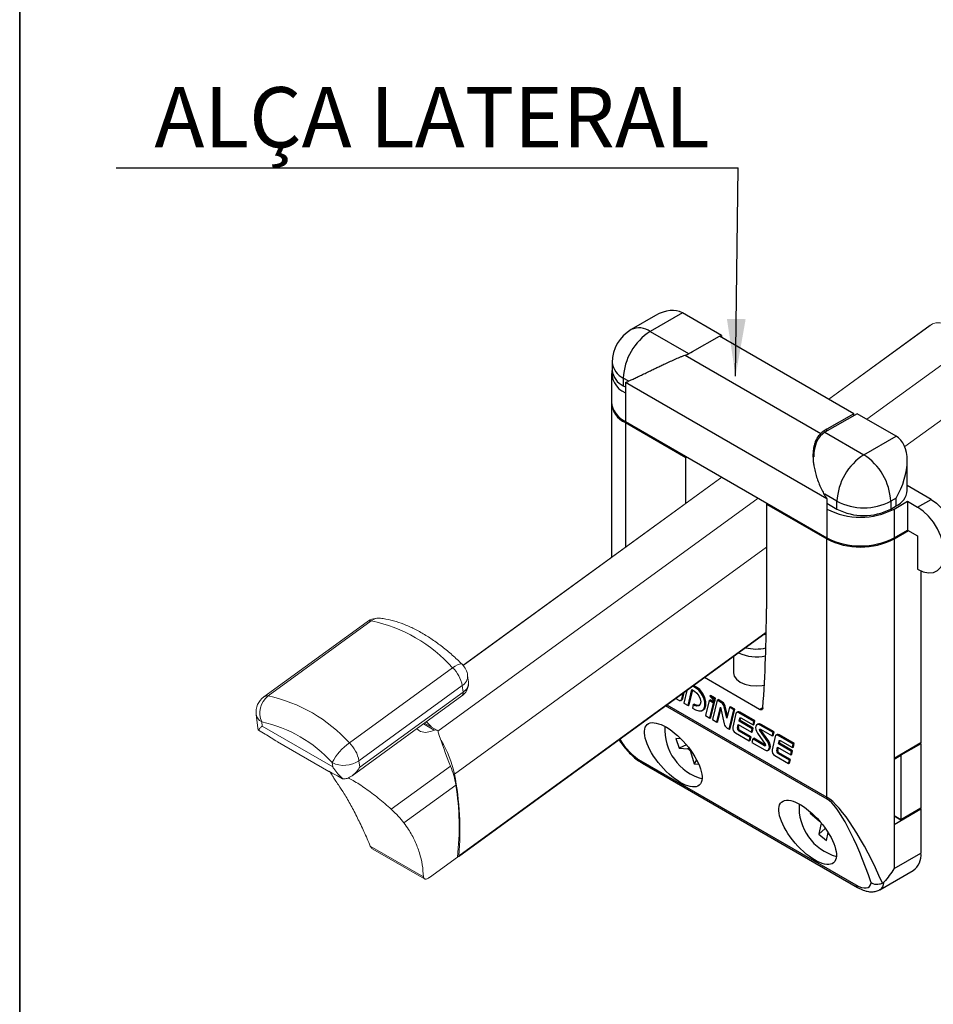
# Paper-space layout 'PAG.(2)' of a CAD drawing. Units: millimetres. Extents: x 10 to 4991, y -15 to 287.
# Drawn here: x 10 to 42, y 216 to 251 of the extents above; entities that cross this region are included whole.
import ezdxf

# ---------------------------------------------------------------- set-up
doc = ezdxf.new("R2010")
doc.units = ezdxf.units.MM
doc.layers.add('DESENHO', color=179, linetype='Continuous', lineweight=25)
doc.layers.add('LAYOUT_', color=7, linetype='Continuous', lineweight=35)
doc.styles.add('SLDTEXTSTYLE0', font='TXT', dxfattribs={"width": 0.605})
doc.dimstyles.new('SLDDIMSTYLE2', dxfattribs={"dimtxt": 0.18, "dimasz": 2, "dimexe": 0, "dimexo": 0.0625, "dimgap": 0, "dimtad": 0, "dimtih": 1, "dimtoh": 1, "dimdec": 0, "dimrnd": 1e-09, "dimzin": 0, "dimdsep": 46, "dimtxsty": 'Standard', "dimsah": 1, "dimcen": 0.09, "dimadec": 0, "dimazin": 0, "dimtfac": 2, "dimtdec": 0, "dimtofl": 0, "dimtmove": 0, "dimatfit": 3, "dimfxl": 1, "dimfrac": 2, "dimtolj": 1, "dimtzin": 0, "dimarcsym": 0})

# ---------------------------------------------------------------- blocks, each defined once
blk = doc.blocks.new('SW_NOTE_0_15')
at = {"layer": 'DESENHO', "color": 0}
blk.add_line((-21.821, 0), (0, 0), dxfattribs=at)
at = {"layer": 'DESENHO', "color": 0, "insert": (-10.744, 2.833), "char_height": 2.11667, "attachment_point": 2, "style": 'SLDTEXTSTYLE0'}
blk.add_mtext('ALÇA LATERAL', dxfattribs=at)

psp = doc.layouts.new('PAG.(2)')

# ---------------------------------------------------------------- linework, layer by layer
at = {"color": 7, "linetype": 'Continuous', "lineweight": 25}
for p, q in [((32.291242, 240.30552), (31.435959, 239.811776)), ((33.233943, 240.398892), (32.102572, 239.745765)), ((34.601016, 239.609697), (33.233943, 240.398892)), ((33.587496, 239.038218), (34.530305, 239.58249)), ((39.24435, 236.86113), (34.530305, 239.58249)), ((34.542096, 239.575683), (34.601016, 239.609697)), ((34.601016, 239.609697), (34.601016, 239.54167)), ((33.327983, 238.915896), (38.08965, 236.167044)), ((30.769239, 238.657044), (30.769239, 238.384864)), ((30.742318, 238.276003), (30.742318, 237.268936)), ((31.159763, 238.112772), (31.159763, 237.840592)), ((31.159763, 237.840592), (31.230474, 237.799771)), ((38.301541, 233.867456), (31.230474, 237.949497)), ((31.230474, 237.949497), (31.230474, 237.595663)), ((31.230474, 237.595663), (31.230474, 236.588596)), ((30.742318, 237.228109), (30.742318, 231.820752)), ((39.362202, 236.861123), (38.230831, 236.207997)), ((39.24435, 236.86113), (38.301541, 236.316858)), ((39.24435, 236.793089), (39.24435, 236.86113)), ((40.729275, 236.071929), (39.362202, 236.861123)), ((31.230474, 236.588596), (38.301541, 232.506555)), ((31.230474, 236.547769), (33.351794, 235.323156)), ((38.230831, 236.207997), (39.597904, 235.418802)), ((39.597904, 235.418802), (40.729275, 236.071929)), ((33.351794, 235.323156), (33.387155, 235.34357)), ((33.351794, 233.719796), (33.351794, 235.323156)), ((41.119799, 234.166755), (41.119799, 235.208778)), ((41.954926, 233.853792), (41.119799, 234.335901)), ((38.655095, 233.785809), (38.230831, 234.030731)), ((36.180221, 233.69034), (36.215582, 233.710754)), ((36.180221, 233.69034), (38.301541, 232.465728)), ((36.180221, 233.69034), (36.180221, 230.015907)), ((38.301541, 233.867456), (38.301541, 233.513622)), ((38.301541, 233.717731), (38.655095, 233.513629)), ((38.655095, 233.513629), (38.655095, 233.785809)), ((40.729275, 233.894663), (40.540713, 233.785809)), ((40.540713, 233.785809), (40.540713, 233.513629)), ((40.540713, 233.513629), (40.729275, 233.622483)), ((40.658564, 233.513622), (41.129969, 233.785758)), ((40.729275, 233.622483), (40.729275, 233.894663)), ((41.129969, 233.785758), (41.483522, 233.581656)), ((41.129969, 233.785758), (41.129969, 232.778691)), ((41.483522, 233.581656), (41.954926, 233.853792)), ((38.301541, 233.513622), (38.301541, 232.506555)), ((40.658564, 233.513622), (40.658564, 232.506555)), ((40.658564, 232.506555), (41.129969, 232.778691)), ((40.658564, 232.465728), (41.16533, 232.758278)), ((41.129969, 232.778691), (41.483522, 232.574589)), ((41.483522, 232.574589), (41.483522, 231.404214)), ((38.301541, 223.400446), (38.301541, 232.465728)), ((40.658564, 232.465728), (40.658564, 224.763026)), ((41.601373, 231.344719), (41.601373, 225.307298)), ((35.026668, 228.340694), (35.026668, 227.770187)), ((35.937291, 226.481713), (34.005019, 227.59719)), ((33.207127, 226.841769), (33.257666, 227.053305)), ((33.242483, 226.86218), (33.29456, 227.080154)), ((33.384389, 227.145527), (33.279796, 226.707745)), ((33.433131, 226.619227), (33.566808, 227.17875)), ((33.468486, 226.639638), (33.593593, 227.163287)), ((33.566808, 227.17875), (33.659789, 227.125073)), ((33.689593, 227.245531), (33.596026, 227.299546)), ((33.724948, 227.265941), (33.627305, 227.322309)), ((33.689593, 227.245531), (33.724948, 227.265941)), ((33.002666, 226.867729), (33.105753, 226.808219)), ((33.179506, 226.800915), (33.214861, 226.821325)), ((33.207127, 226.841769), (33.242483, 226.86218)), ((33.279796, 226.707745), (33.433131, 226.619227)), ((33.615368, 226.651687), (33.650723, 226.672097)), ((33.695145, 226.646453), (33.650723, 226.672097)), ((34.171756, 226.795105), (34.045304, 226.265827)), ((34.171756, 226.795105), (34.207112, 226.815515)), ((34.32509, 226.706587), (34.171756, 226.795105)), ((34.192155, 226.955408), (34.22751, 226.975819)), ((34.36122, 226.857809), (34.192155, 226.955408)), ((34.198638, 226.177309), (34.32509, 226.706587)), ((34.328173, 226.745628), (34.207112, 226.815515)), ((34.396575, 226.878219), (34.22751, 226.975819)), ((34.233994, 226.197719), (34.360446, 226.726997)), ((34.45322, 226.804698), (34.290639, 226.124198)), ((34.32509, 226.706587), (34.360446, 226.726997)), ((34.331399, 226.732992), (34.36122, 226.857809)), ((34.331399, 226.732992), (34.366754, 226.753402)), ((34.360446, 226.726997), (34.34073, 226.738379)), ((34.36122, 226.857809), (34.396575, 226.878219)), ((34.366754, 226.753402), (34.396575, 226.878219)), ((34.45322, 226.804698), (34.488575, 226.825109)), ((34.60249, 226.718527), (34.45322, 226.804698)), ((34.637845, 226.738937), (34.488575, 226.825109)), ((34.60249, 226.718527), (34.637845, 226.738937)), ((33.433131, 226.619227), (33.468486, 226.639638)), ((33.615368, 226.651687), (33.586465, 226.530709)), ((33.586465, 226.530709), (33.689593, 226.471175)), ((33.659789, 226.626043), (33.615368, 226.651687)), ((33.659789, 226.626043), (33.695145, 226.646453)), ((33.926658, 226.4477), (33.962013, 226.46811)), ((34.443973, 226.03568), (34.569794, 226.562316)), ((34.479328, 226.056091), (34.584468, 226.496164)), ((34.569794, 226.562316), (34.700244, 225.974241)), ((34.702572, 226.574248), (34.737927, 226.594658)), ((34.791136, 226.174997), (34.702572, 226.574248)), ((34.811817, 226.261559), (34.737927, 226.594658)), ((34.882389, 226.556944), (34.791136, 226.174997)), ((34.873142, 225.787926), (35.035723, 226.468427)), ((34.882389, 226.556944), (34.917744, 226.577355)), ((35.035723, 226.468427), (34.882389, 226.556944)), ((34.908497, 225.808337), (35.071079, 226.488837)), ((35.071079, 226.488837), (34.917744, 226.577355)), ((35.108392, 226.334402), (34.996392, 225.865613)), ((35.035723, 226.468427), (35.071079, 226.488837)), ((35.171369, 226.395667), (35.136014, 226.375257)), ((35.209767, 226.367953), (35.245122, 226.388363)), ((35.741476, 226.061004), (35.209767, 226.367953)), ((35.776832, 226.081414), (35.245122, 226.388363)), ((34.045304, 226.265827), (34.198638, 226.177309)), ((34.198638, 226.177309), (34.233994, 226.197719)), ((34.290639, 226.124198), (34.443973, 226.03568)), ((34.443973, 226.03568), (34.479328, 226.056091)), ((35.220178, 226.071979), (35.24387, 226.171143)), ((35.220178, 226.071979), (35.255533, 226.092389)), ((35.680596, 225.806185), (35.220178, 226.071979)), ((35.255533, 226.092389), (35.278738, 226.189515)), ((35.715952, 225.826595), (35.255533, 226.092389)), ((35.287316, 226.185522), (35.712573, 225.940026)), ((35.712573, 225.940026), (35.741476, 226.061004)), ((35.741476, 226.061004), (35.776832, 226.081414)), ((35.747928, 225.960436), (35.776832, 226.081414)), ((34.800327, 225.829962), (34.873142, 225.787926)), ((34.873142, 225.787926), (34.908497, 225.808337)), ((35.097767, 225.658253), (35.578895, 225.380504)), ((35.160773, 225.823332), (35.191275, 225.951001)), ((35.160773, 225.823332), (35.196128, 225.843742)), ((35.191275, 225.951001), (35.651693, 225.685207)), ((35.196128, 225.843742), (35.218059, 225.935538)), ((35.204219, 225.734463), (35.239574, 225.754873)), ((35.607798, 225.501482), (35.204219, 225.734463)), ((35.643154, 225.521892), (35.239574, 225.754873)), ((35.651693, 225.685207), (35.680596, 225.806185)), ((35.651693, 225.685207), (35.687048, 225.705617)), ((35.680596, 225.806185), (35.715952, 225.826595)), ((35.687048, 225.705617), (35.715952, 225.826595)), ((35.712573, 225.940026), (35.747928, 225.960436)), ((35.881724, 225.966006), (35.846369, 225.945595)), ((35.86273, 225.654698), (36.133813, 225.259607)), ((35.953062, 225.739407), (35.988418, 225.759817)), ((36.224146, 225.344317), (35.953062, 225.739407)), ((35.961066, 225.934238), (35.996421, 225.954648)), ((36.41598, 225.671621), (35.961066, 225.934238)), ((35.971129, 225.790765), (36.387077, 225.550644)), ((36.259501, 225.364727), (35.988418, 225.759817)), ((36.451335, 225.692032), (35.996421, 225.954648)), ((36.387077, 225.550644), (36.41598, 225.671621)), ((36.41598, 225.671621), (36.451335, 225.692032)), ((36.422432, 225.571054), (36.451335, 225.692032)), ((33.172087, 225.456158), (33.003251, 225.467183)), ((33.003251, 225.467183), (33.113115, 225.117616)), ((35.578895, 225.380504), (35.607798, 225.501482)), ((35.578895, 225.380504), (35.61425, 225.400914)), ((35.607798, 225.501482), (35.643154, 225.521892)), ((35.61425, 225.400914), (35.643154, 225.521892)), ((35.699799, 225.448371), (35.670896, 225.327393)), ((35.670896, 225.327393), (36.12581, 225.064777)), ((35.699799, 225.448371), (35.735154, 225.468781)), ((36.115746, 225.20825), (35.699799, 225.448371)), ((36.145029, 225.232165), (35.735154, 225.468781)), ((36.224146, 225.344317), (36.259501, 225.364727)), ((36.488649, 225.537597), (36.376649, 225.068808)), ((36.387077, 225.550644), (36.422432, 225.571054)), ((36.551626, 225.598862), (36.51627, 225.578451)), ((36.590024, 225.571148), (36.625379, 225.591558)), ((37.121733, 225.264199), (36.590024, 225.571148)), ((36.600434, 225.275174), (36.624126, 225.374338)), ((36.600434, 225.275174), (36.63579, 225.295584)), ((37.157088, 225.284609), (36.625379, 225.591558)), ((36.63579, 225.295584), (36.658994, 225.392709)), ((37.096208, 225.02979), (36.63579, 225.295584)), ((36.667573, 225.388717), (37.09283, 225.143221)), ((37.121733, 225.264199), (37.157088, 225.284609)), ((37.128185, 225.163631), (37.157088, 225.284609)), ((41.601373, 225.307298), (40.658564, 224.763026)), ((41.601373, 225.28008), (40.894266, 224.871876)), ((41.577799, 225.293689), (41.601373, 225.28008)), ((41.601373, 225.28008), (41.601373, 223.020984)), ((33.373995, 225.235723), (33.113115, 225.117616)), ((33.113115, 225.117616), (33.425584, 225.097211)), ((33.511064, 225.009797), (33.649604, 224.568993)), ((36.240507, 225.053419), (36.275862, 225.073829)), ((36.541029, 225.026527), (36.571531, 225.154196)), ((36.541029, 225.026527), (36.576385, 225.046937)), ((36.571531, 225.154196), (37.03195, 224.888402)), ((36.576385, 225.046937), (36.598316, 225.138733)), ((36.584476, 224.937658), (36.619831, 224.958068)), ((36.988055, 224.704676), (36.584476, 224.937658)), ((37.060853, 225.00938), (36.600434, 225.275174)), ((37.02341, 224.725087), (36.619831, 224.958068)), ((37.03195, 224.888402), (37.060853, 225.00938)), ((37.060853, 225.00938), (37.096208, 225.02979)), ((37.067305, 224.908812), (37.096208, 225.02979)), ((37.09283, 225.143221), (37.121733, 225.264199)), ((37.09283, 225.143221), (37.128185, 225.163631)), ((31.772919, 224.678404), (39.315391, 220.324227)), ((31.833937, 224.591598), (39.376409, 220.237421)), ((33.731618, 224.71191), (33.649604, 224.568993)), ((36.478023, 224.861448), (36.959152, 224.583699)), ((36.959152, 224.583699), (36.988055, 224.704676)), ((36.959152, 224.583699), (36.994507, 224.604109)), ((36.988055, 224.704676), (37.02341, 224.725087)), ((36.994507, 224.604109), (37.02341, 224.725087)), ((37.03195, 224.888402), (37.067305, 224.908812)), ((40.658564, 224.735786), (40.894266, 224.871876)), ((40.658564, 224.763026), (40.658564, 222.449494)), ((40.870692, 224.885485), (40.894266, 224.871876)), ((40.894266, 224.871876), (40.894266, 222.61278)), ((33.649604, 224.568993), (33.806219, 224.558766)), ((37.719509, 222.889608), (37.709283, 222.841213)), ((40.658564, 222.449494), (41.601373, 222.993766)), ((41.601373, 223.020984), (40.894266, 222.61278)), ((41.577799, 223.007375), (41.601373, 222.993766)), ((41.601373, 222.993766), (41.601373, 221.442339)), ((37.768475, 222.846456), (37.709283, 222.841213)), ((37.709283, 222.841213), (38.04328, 222.564525)), ((40.658564, 222.74887), (40.894266, 222.61278)), ((40.894266, 222.61278), (40.658564, 222.748848)), ((38.092817, 222.446931), (38.020182, 222.103175)), ((38.247015, 222.309126), (38.020182, 222.103175)), ((40.658564, 222.449494), (40.658564, 220.898067)), ((38.020182, 222.103175), (38.285048, 221.883755)), ((38.285048, 221.883755), (38.34435, 222.164411)), ((40.658564, 220.898067), (41.601373, 221.442339)), ((40.154192, 220.155884), (41.325177, 220.831879))]:
    psp.add_line(p, q, dxfattribs=at)
at = {"color": 8, "linetype": 'Continuous', "lineweight": 25}
for p, q in [((32.102572, 239.745765), (33.450702, 238.967506)), ((31.348385, 238.003882), (31.159763, 238.112772)), ((31.230474, 236.547769), (31.230474, 232.176007)), ((38.301541, 236.248817), (38.301541, 236.316858)), ((38.309573, 223.334637), (32.642922, 226.605925)), ((32.689796, 226.640038), (38.301541, 223.400446)), ((35.937291, 226.481713), (36.055568, 226.549993)), ((35.24387, 226.171143), (35.276789, 226.190147)), ((36.624126, 225.374338), (36.657046, 225.393342)), ((33.463744, 225.123926), (33.425584, 225.097211)), ((33.535516, 225.026915), (33.511064, 225.009797)), ((36.115746, 225.20825), (36.14555, 225.225455)), ((38.04458, 222.565198), (38.04328, 222.564525)), ((38.12835, 222.465345), (38.092817, 222.446931))]:
    psp.add_line(p, q, dxfattribs=at)
at = {"color": 7, "linetype": 'Continuous', "lineweight": 18}
for p, q in [((22.169214, 229.559641), (18.546452, 226.923178)), ((22.316773, 229.592007), (18.694011, 226.955544)), ((25.16949, 227.945168), (21.546728, 225.308705)), ((25.725703, 227.44419), (25.698234, 227.671776)), ((25.507775, 227.319755), (21.885013, 224.683293)), ((21.912481, 224.455707), (25.535244, 227.09217)), ((25.535244, 227.09217), (25.507775, 227.319755)), ((21.645182, 224.156521), (25.495683, 226.95872)), ((18.276871, 226.304259), (18.334794, 225.824355)), ((18.471281, 226.043954), (18.489257, 225.895025)), ((24.617639, 225.757209), (24.186605, 226.006039)), ((18.350768, 225.7593), (18.33628, 225.83996)), ((18.36408, 225.751482), (18.350768, 225.7593)), ((18.540857, 225.649431), (18.36408, 225.751482)), ((18.489257, 225.895025), (20.96413, 224.46631)), ((19.020491, 225.348746), (20.830131, 224.304063)), ((20.96413, 224.46631), (20.946155, 224.61524)), ((21.885013, 224.683293), (21.912481, 224.455707)), ((20.851075, 224.318541), (20.947679, 224.174251)), ((25.096168, 224.48958), (23.019445, 222.978246)), ((21.310359, 224.050632), (21.133582, 224.152683)), ((21.323226, 224.043337), (21.310359, 224.050632)), ((25.283027, 223.828624), (23.462947, 222.504061)), ((22.282107, 221.688654), (24.14713, 220.611999)), ((22.370226, 221.583787), (24.18248, 220.537595)), ((25.33954, 221.301563), (24.357367, 220.586787))]:
    psp.add_line(p, q, dxfattribs=at)
at = {"color": 8, "linetype": 'Continuous', "lineweight": 18}
psp.add_line((24.525654, 225.755818), (24.144849, 225.975652), dxfattribs=at)
at = {"color": 7, "linetype": 'Continuous', "lineweight": 25, "flags": 128}
for points in [[(41.483522, 231.404214), (41.679543, 231.314845), (41.866997, 231.276963), (42.037691, 231.292226), (42.184166, 231.359965), (42.300019, 231.477221), (42.380187, 231.638868), (42.421166, 231.837842), (42.421166, 232.065447), (42.380187, 232.311735), (42.300019, 232.565942), (42.184166, 232.816959), (42.037691, 233.053814), (41.866997, 233.266156), (41.679543, 233.444704), (41.483522, 233.581656)], [(41.954926, 233.853792), (42.150947, 233.71684), (42.338401, 233.538292), (42.509096, 233.32595), (42.65557, 233.089095), (42.771423, 232.838078), (42.851591, 232.583871), (42.892571, 232.337583), (42.892571, 232.109978), (42.851591, 231.911004), (42.771423, 231.749357), (42.65557, 231.632101), (42.621539, 231.610339)], [(35.026668, 227.770187), (35.053927, 227.650657), (35.133847, 227.539272), (35.260982, 227.443624), (35.426668, 227.37023), (35.619612, 227.324093), (35.826668, 227.308357), (36.033723, 227.324093), (36.106541, 227.33754)], [(33.659789, 227.125073), (33.742478, 227.058345), (33.812577, 226.963789), (33.859416, 226.855801), (33.875864, 226.750821), (33.859416, 226.664831), (33.812577, 226.610922), (33.742478, 226.597302), (33.659789, 226.626043)], [(33.689593, 226.471175), (33.804268, 226.428324), (33.905112, 226.437341), (33.979961, 226.497138), (34.019787, 226.600503), (34.019787, 226.734969), (33.979961, 226.884316), (33.905112, 227.030532), (33.804268, 227.155981), (33.689593, 227.245531)], [(33.962013, 226.46811), (34.015316, 226.517548), (34.055142, 226.620913), (34.055142, 226.755379), (34.015316, 226.904726), (33.940467, 227.050942), (33.839623, 227.176391), (33.724948, 227.265941)], [(33.105753, 226.808219), (33.123052, 226.7999), (33.139873, 226.795148), (33.155749, 226.794094), (33.17024, 226.796767), (33.182944, 226.803094), (33.193511, 226.8129), (33.201647, 226.825911), (33.207127, 226.841769)], [(33.829217, 226.622897), (33.777833, 226.617712), (33.695145, 226.646453)], [(35.209767, 226.367953), (35.192467, 226.376272), (35.175647, 226.381024), (35.159771, 226.382078), (35.14528, 226.379404), (35.132575, 226.373077), (35.122009, 226.363272), (35.113872, 226.35026), (35.108392, 226.334402)], [(36.05475, 226.538904), (36.050943, 226.51619), (36.04321, 226.496987), (36.031816, 226.481958), (36.017157, 226.471623), (35.999738, 226.466339), (35.980161, 226.466288), (35.959103, 226.471473), (35.937291, 226.481713)], [(35.24387, 226.171143), (35.246218, 226.177939), (35.249705, 226.183516), (35.254234, 226.187718), (35.259679, 226.19043), (35.265889, 226.191575), (35.272693, 226.191124), (35.279902, 226.189087), (35.287316, 226.185522)], [(35.961066, 225.934238), (35.91138, 225.953918), (35.86647, 225.9537), (35.830653, 225.933605), (35.807371, 225.895565), (35.798863, 225.843236), (35.805946, 225.781649), (35.82794, 225.716722), (35.86273, 225.654698)], [(35.953062, 225.739407), (35.946671, 225.750802), (35.94263, 225.762731), (35.941329, 225.774046), (35.942892, 225.78366), (35.947169, 225.790649), (35.95375, 225.794341), (35.962001, 225.794381), (35.971129, 225.790765)], [(36.12581, 225.064777), (36.175495, 225.045097), (36.220405, 225.045315), (36.256223, 225.065409), (36.279504, 225.103449), (36.288012, 225.155778), (36.280929, 225.217366), (36.258936, 225.282292), (36.224146, 225.344317)], [(36.275862, 225.073829), (36.291578, 225.085819), (36.31486, 225.123859), (36.323368, 225.176188), (36.316285, 225.237776), (36.294291, 225.302702), (36.259501, 225.364727)], [(36.590024, 225.571148), (36.572724, 225.579467), (36.555903, 225.584219), (36.540028, 225.585273), (36.525537, 225.582599), (36.512832, 225.576272), (36.502265, 225.566467), (36.494129, 225.553455), (36.488649, 225.537597)], [(36.624126, 225.374338), (36.626475, 225.381134), (36.629962, 225.386711), (36.63449, 225.390913), (36.639935, 225.393624), (36.646146, 225.39477), (36.652949, 225.394318), (36.660158, 225.392282), (36.667573, 225.388717)], [(36.133813, 225.259607), (36.140205, 225.248212), (36.144245, 225.236283), (36.145547, 225.224968), (36.143984, 225.215354), (36.139706, 225.208366), (36.133126, 225.204674), (36.124875, 225.204634), (36.115746, 225.20825)]]:
    psp.add_lwpolyline(points, dxfattribs=at)
at = {"color": 8, "linetype": 'Continuous', "lineweight": 25, "flags": 128}
psp.add_lwpolyline([(36.064078, 229.095669), (36.13702, 229.118133), (36.172373, 229.132026)], dxfattribs=at)
at = {"color": 8, "linetype": 'Continuous', "lineweight": 18, "flags": 128}
psp.add_lwpolyline([(25.16949, 227.945168), (25.258128, 228.004748), (25.338243, 228.048461), (25.406758, 228.074629), (25.46104, 228.082246), (25.499001, 228.071018), (25.505331, 228.065727)], dxfattribs=at)
at = {"color": 7, "linetype": 'Continuous', "lineweight": 25}
for centre, radius, start, end in [((32.102572, 238.657044), 1.333333, 119.9973117, 180), ((33.206718, 238.019624), 2.049073, 122.6054783, 177.3945215), ((32.688387, 240.609278), 1.810146, 290.6917299, 299.7822848), ((31.523716, 238.305353), 0.767888, 169.2764693, 247.5496783), ((31.436515, 238.451406), 0.670586, 185.6947993, 245.6253417), ((31.576413, 237.352113), 0.838232, 185.6947993, 245.6253417), ((31.555559, 237.294198), 0.814148, 183.2161055, 246.4658584), ((38.965851, 235.152527), 1.340512, 119.7069519, 130.8159742), ((40.70205, 233.692661), 2.049073, 122.6054783, 177.3945215), ((38.493758, 233.692661), 2.049073, 2.6054785, 57.3945217), ((40.452523, 234.233297), 0.670586, 294.3746583, 354.3052007), ((39.597904, 235.605424), 2.049363, 242.6096722, 297.3903278), ((39.480053, 235.788141), 2.561703, 242.6096722, 297.3903278), ((39.597904, 235.333243), 2.049363, 242.6096722, 297.3903278), ((39.480053, 234.781074), 2.561703, 242.6096722, 297.3903278), ((39.480053, 234.740246), 2.561703, 242.6096722, 297.3903278), ((-11.057639, 229.97976), 47.237874, 355.8228157, 0.0438427), ((35.829767, 229.770236), 1.442516, 244.3189503, 282.9307317), ((33.182854, 226.87273), 0.060555, 301.908941, 349.9663461), ((34.476839, 226.524515), 0.231147, 12.4247079, 57.0710806), ((34.512194, 226.544925), 0.231147, 12.4247079, 57.0710806), ((35.202071, 226.32966), 0.072798, 53.7446188, 114.9449227), ((34.925978, 226.023974), 0.231147, 192.4247079, 237.0710806), ((35.929653, 225.865205), 0.111615, 53.2591266, 115.430415), ((34.420163, 225.787242), 1.809107, 176.8117064, 254.4740077), ((35.210287, 225.841723), 0.215225, 173.6269529, 238.4795151), ((35.252442, 225.813093), 0.092239, 173.6269529, 238.4795151), ((35.287797, 225.833503), 0.092239, 173.6269529, 238.4795151), ((36.042588, 225.797971), 0.066258, 189.3037527, 215.158323), ((36.582328, 225.532855), 0.072798, 53.7446188, 114.9449227), ((36.590544, 225.044918), 0.215225, 173.6269529, 238.4795151), ((36.632699, 225.016288), 0.092239, 173.6269529, 238.4795151), ((36.668054, 225.036698), 0.092239, 173.6269529, 238.4795151), ((38.55656, 223.398174), 0.255028, 179.489544, 194.4264389), ((39.113394, 223.048537), 1.789386, 176.2200996, 254.553158), ((40.967126, 221.361587), 0.639367, 304.0563508, 7.2558296)]:
    psp.add_arc(centre, radius, start, end, dxfattribs=at)
at = {"color": 8, "linetype": 'Continuous', "lineweight": 25}
for centre, radius, start, end in [((31.712012, 239.20059), 0.670636, 54.3824225, 114.307119), ((31.436515, 238.723586), 0.670586, 185.6947993, 245.6253417), ((35.827093, 230.135847), 1.534262, 255.7670523, 282.5718021), ((31.904399, 224.705976), 0.13434, 191.8435742, 238.3648799), ((39.446879, 220.351803), 0.134348, 191.844421, 238.34778)]:
    psp.add_arc(centre, radius, start, end, dxfattribs=at)
at = {"color": 7, "linetype": 'Continuous', "lineweight": 18}
for centre, radius, start, end in [((22.561497, 229.020606), 0.666667, 83.4084862, 126.0452277), ((21.210806, 224.381997), 5.326102, 41.9900624, 78.0153142), ((25.036371, 227.591892), 0.666667, 6.8820699, 45.2988735), ((24.376813, 227.112214), 1.149847, 10.3985636, 46.4192791), ((18.938735, 226.384143), 0.666667, 126.0452277, 186.8820699), ((19.191091, 226.351087), 0.782596, 129.4324982, 203.1072788), ((17.588044, 221.745534), 5.326102, 41.9900624, 78.0153142), ((17.511801, 221.524012), 4.620658, 41.9900624, 78.0153142), ((38.52544, 229.961489), 14.50128, 197.1388163, 202.1689955), ((22.644473, 223.751214), 1.905473, 125.1768032, 153.0350895), ((20.754051, 224.475752), 1.149847, 10.3985636, 46.4192791), ((21.357985, 225.443899), 0.925354, 243.5733657, 304.7182523), ((22.435866, 223.380593), 2.882197, 8.9427543, 22.6295401), ((15.946729, 222.355675), 9.451775, 353.5967465, 8.9654165)]:
    psp.add_arc(centre, radius, start, end, dxfattribs=at)
at = {"color": 8, "linetype": 'Continuous', "lineweight": 18}
for centre, radius, start, end in [((22.283882, 229.389409), 0.20525, 80.7787831, 123.9640761), ((22.591552, 229.233813), 0.451449, 84.0741213, 127.4926996), ((25.314781, 227.651708), 0.383978, 300.1733863, 2.9958486), ((25.342249, 227.424122), 0.383978, 300.1733863, 2.9958486), ((25.402949, 227.0588), 0.136438, 312.8181366, 14.1570226), ((18.66112, 226.752946), 0.20525, 80.7787831, 123.9640761), ((18.628619, 226.364213), 0.356821, 189.6729487, 243.8359177)]:
    psp.add_arc(centre, radius, start, end, dxfattribs=at)
at = {"color": 7, "linetype": 'Continuous', "lineweight": 25}
for centre, major_axis, ratio, start_param, end_param in [((32.291134, 238.765898), (0.942847, 1.632971), 0.577334631, 0.000040632, 0.785357531), ((39.17364, 234.575003), (-0.942847, 1.632971), 0.577334631, 6.283144675, 7.068542839), ((39.786466, 234.438935), (0.942847, 1.632971), 0.577334631, 4.712429612, 6.283225939), ((39.480053, 220.017623), (-1.470946, 3.434194), 0.228188114, 4.72049262, 5.987287888), ((39.252382, 219.815746), (-1.123846, 3.553496), 0.201902332, 4.812496938, 6.065961759), ((39.125923, 221.03139), (-0.66015, 0.770173), 0.410799244, 2.279517752, 3.483371531)]:
    psp.add_ellipse(centre, major_axis=major_axis, ratio=ratio, start_param=start_param, end_param=end_param, dxfattribs=at)
for centre in [(32.911846, 224.889461), (37.625891, 222.1681)]:
    psp.add_ellipse(centre, major_axis=(-0.913207, 1.065406), ratio=0.410799244, dxfattribs=at)
at = {"color": 8, "linetype": 'Continuous', "lineweight": 25}
for centre, major_axis, ratio, start_param, end_param in [((31.58345, 225.385567), (-0.66015, 0.770173), 0.410799244, 1.170769906, 2.279517752), ((39.353594, 221.233267), (-0.834217, 1.054576), 0.453644475, 3.075120653, 3.565656265)]:
    psp.add_ellipse(centre, major_axis=major_axis, ratio=ratio, start_param=start_param, end_param=end_param, dxfattribs=at)
at = {"color": 7, "linetype": 'Continuous', "lineweight": 25}
for points, knots in [([(31.230474, 237.949497), (31.231302, 237.949875), (31.263592, 237.964588), (31.330131, 237.995228), (31.442817, 238.047934), (31.57158, 238.108915), (31.718799, 238.179261), (31.877523, 238.255482), (32.030753, 238.329156), (32.174288, 238.398006), (32.305823, 238.460839), (32.44297, 238.525913), (32.597764, 238.598625), (32.77089, 238.678643), (32.959424, 238.763431), (33.116151, 238.830897), (33.238406, 238.881152), (33.298033, 238.904279), (33.327983, 238.915896)], [0, 0, 0, 0, 0.0017463979, 0.0680437762, 0.1345810419, 0.2140186965, 0.2939108863, 0.3753672341, 0.4574412247, 0.5153570642, 0.5735759996, 0.63289018, 0.6926619876, 0.7684168171, 0.8456824904, 0.9215579364, 0.9605992482, 1, 1, 1, 1]), ([(38.08965, 236.167044), (38.054039, 236.130982), (37.981579, 236.057606), (37.904058, 235.912128), (37.849571, 235.748224), (37.821751, 235.585872), (37.811953, 235.430709), (37.81444, 235.286394), (37.82769, 235.138206), (37.853716, 234.971134), (37.895736, 234.786417), (37.957106, 234.584513), (38.033443, 234.382828), (38.118124, 234.195979), (38.207232, 234.025291), (38.268355, 233.920942), (38.300714, 233.86879), (38.301541, 233.867456)], [0, 0, 0, 0, 0.075803815, 0.15424141, 0.22993416, 0.30727601, 0.365047887, 0.423271934, 0.482721442, 0.542518035, 0.62181469, 0.701713664, 0.783306056, 0.865407166, 0.931709455, 0.998253449, 1, 1, 1, 1]), ([(34.192155, 226.955408), (34.212612, 226.936203), (34.250332, 226.900794), (34.293731, 226.840128), (34.320872, 226.783033), (34.327878, 226.749732), (34.331399, 226.732992)], [0, 0, 0, 0, 0.326111666, 0.601267316, 0.799557854, 1, 1, 1, 1]), ([(31.009968, 225.417544), (31.029091, 225.385913), (31.088407, 225.287802), (31.213673, 225.128049), (31.377427, 224.946565), (31.554054, 224.784747), (31.707907, 224.667845), (31.801606, 224.611158), (31.833937, 224.591598)], [0, 0, 0, 0, 0.096028426, 0.29785913, 0.496753411, 0.694958961, 0.89474633, 1, 1, 1, 1]), ([(33.425584, 225.097211), (33.433775, 225.095482), (33.450089, 225.092037), (33.475655, 225.0713), (33.498041, 225.042922), (33.506702, 225.020892), (33.511064, 225.009797)], [0, 0, 0, 0, 0.25108571, 0.500105739, 0.748240218, 1, 1, 1, 1]), ([(40.658564, 220.898067), (40.657735, 220.896733), (40.554915, 220.731295), (40.432347, 220.578942), (40.310767, 220.427816)], [0, 0, 0, 0, 0.0080589195, 1, 1, 1, 1]), ([(39.376409, 220.237421), (39.409488, 220.219266), (39.508786, 220.164766), (39.66384, 220.106942), (39.838035, 220.077237), (39.992915, 220.090939), (40.102644, 220.120593), (40.150006, 220.156038), (40.157863, 220.161917)], [0, 0, 0, 0, 0.12667415, 0.3802597553, 0.5949033592, 0.7852923319, 0.9643850939, 1, 1, 1, 1]), ([(40.251749, 220.381094), (40.21761, 220.367125), (40.149347, 220.339193), (40.034823, 220.332533), (39.934208, 220.352351), (39.877457, 220.380656), (39.854714, 220.396124), (39.853931, 220.396657)], [0, 0, 0, 0, 0.259569748, 0.519017603, 0.781662262, 0.992483566, 1, 1, 1, 1]), ([(40.251749, 220.381094), (40.266504, 220.390063), (40.28807, 220.403172), (40.305319, 220.421901), (40.310767, 220.427816)], [0, 0, 0, 0, 0.68418443, 1, 1, 1, 1])]:
    psp.add_open_spline(points, degree=3, knots=knots, dxfattribs=at)
at = {"color": 7, "linetype": 'Continuous', "lineweight": 18}
for points, knots in [([(25.50531, 228.065749), (25.446415, 228.123014), (25.276097, 228.288621), (24.986133, 228.542815), (24.63478, 228.816789), (24.277041, 229.059338), (23.915169, 229.268155), (23.551087, 229.440513), (23.187291, 229.572437), (22.882624, 229.649396), (22.700791, 229.674277), (22.638024, 229.682866)], [0, 0, 0, 0, 0.06453661, 0.186634713, 0.30924703, 0.432555465, 0.556691387, 0.681721396, 0.80754509, 0.933565601, 1, 1, 1, 1]), ([(25.495683, 226.95872), (25.525111, 226.98251), (25.593559, 227.037846), (25.674271, 227.148376), (25.722252, 227.283507), (25.738154, 227.386945), (25.724756, 227.438083), (25.723246, 227.443847)], [0, 0, 0, 0, 0.199364459, 0.463712112, 0.717762459, 0.96818759, 1, 1, 1, 1]), ([(18.350768, 225.7593), (18.361884, 225.773216), (18.384427, 225.801437), (18.442122, 225.85368), (18.480815, 225.887665), (18.488799, 225.894626), (18.489257, 225.895025)], [0, 0, 0, 0, 0.438201549, 0.888689933, 0.993619913, 1, 1, 1, 1]), ([(19.021953, 225.351476), (19.00522, 225.360075), (18.910074, 225.408968), (18.742705, 225.528873), (18.608393, 225.609094), (18.540857, 225.649431)], [0, 0, 0, 0, 0.095916917, 0.545402536, 1, 1, 1, 1]), ([(24.525654, 225.755818), (24.443201, 225.723638), (24.278347, 225.659299), (24.057611, 225.685602), (23.954987, 225.770801), (23.912188, 225.806333)], [0, 0, 0, 0, 0.368415832, 0.736601418, 1, 1, 1, 1]), ([(24.66811, 225.688139), (24.661776, 225.703504), (24.649106, 225.734243), (24.615107, 225.762232), (24.57483, 225.771957), (24.543657, 225.764882), (24.527786, 225.756892), (24.525654, 225.755818)], [0, 0, 0, 0, 0.244202333, 0.488534825, 0.729161058, 0.963611361, 1, 1, 1, 1]), ([(21.133582, 224.152683), (21.069867, 224.187928), (20.942315, 224.258486), (20.840244, 224.292773), (20.831309, 224.304323), (20.83069, 224.305125)], [0, 0, 0, 0, 0.4815590577, 0.9640314167, 1, 1, 1, 1]), ([(20.96413, 224.46631), (20.964761, 224.465283), (20.975771, 224.447357), (21.031661, 224.359967), (21.143657, 224.209431), (21.262855, 224.099178), (21.323226, 224.043337)], [0, 0, 0, 0, 0.006380118, 0.111310601, 0.549891508, 1, 1, 1, 1]), ([(21.912481, 224.455707), (21.911964, 224.454859), (21.890397, 224.419501), (21.813349, 224.306456), (21.66979, 224.16123), (21.484966, 224.055718), (21.371411, 224.047026), (21.323226, 224.043337)], [0, 0, 0, 0, 0.003919067, 0.163412774, 0.538013812, 0.803966075, 1, 1, 1, 1]), ([(20.947679, 224.174251), (20.954472, 224.161152), (20.979915, 224.112087), (21.042636, 224.007144), (21.121281, 223.891384), (21.160971, 223.832963)], [0, 0, 0, 0, 0.152834545, 0.572464083, 1, 1, 1, 1]), ([(21.499969, 224.080959), (21.558918, 224.050554), (21.762346, 223.945631), (22.116102, 223.710007), (22.562961, 223.37811), (22.866897, 223.111873), (23.019445, 222.978246)], [0, 0, 0, 0, 0.118011569, 0.407246243, 0.702492334, 1, 1, 1, 1]), ([(22.282107, 221.688654), (22.208004, 221.860156), (22.059364, 222.204161), (21.832297, 222.680197), (21.600952, 223.123386), (21.376868, 223.510745), (21.229154, 223.731202), (21.160971, 223.832963)], [0, 0, 0, 0, 0.202307202, 0.405796821, 0.612951133, 0.821341931, 1, 1, 1, 1]), ([(23.019445, 222.978246), (23.105453, 222.897863), (23.279715, 222.734998), (23.401347, 222.581699), (23.462947, 222.504061)], [0, 0, 0, 0, 0.493553969, 1, 1, 1, 1]), ([(24.14713, 220.611999), (24.137223, 220.75304), (24.117343, 221.036036), (24.013408, 221.456265), (23.853043, 221.869779), (23.66353, 222.219911), (23.518025, 222.426036), (23.462947, 222.504061)], [0, 0, 0, 0, 0.212947181, 0.427274718, 0.645892054, 0.865957132, 1, 1, 1, 1]), ([(22.370789, 221.584776), (22.365579, 221.587478), (22.348414, 221.596378), (22.323483, 221.620564), (22.298872, 221.652857), (22.28713, 221.677927), (22.282107, 221.688654)], [0, 0, 0, 0, 0.134828316, 0.444211429, 0.762193051, 1, 1, 1, 1]), ([(24.14713, 220.611999), (24.148108, 220.601261), (24.150093, 220.579477), (24.161453, 220.555213), (24.178881, 220.537806), (24.202181, 220.528696), (24.230972, 220.527802), (24.263659, 220.535069), (24.299948, 220.55032), (24.33155, 220.568537), (24.351109, 220.582364), (24.357367, 220.586787)], [0, 0, 0, 0, 0.117972186, 0.239334941, 0.357316781, 0.478804665, 0.595196942, 0.715148651, 0.828404283, 0.945099913, 1, 1, 1, 1])]:
    psp.add_open_spline(points, degree=3, knots=knots, dxfattribs=at)
at = {"layer": 'DESENHO', "linetype": 'Continuous', "lineweight": 18}
for p, q in [((41.928528, 239.961508), (38.365471, 237.368496)), ((42.005486, 240.008969), (38.372019, 237.364716)), ((41.928528, 239.961508), (42.005486, 240.008969)), ((43.283219, 239.271349), (39.701879, 236.665032)), ((43.933649, 237.816971), (41.032699, 235.705807)), ((34.611672, 234.636671), (25.536758, 228.03241)), ((34.61822, 234.632891), (25.541314, 228.02718)), ((35.895953, 233.895272), (24.654894, 225.714599)), ((36.180221, 232.17442), (25.235521, 224.209422)), ((25.37176, 221.314342), (36.173121, 229.175025)), ((36.173469, 229.195783), (25.38793, 221.346614))]:
    psp.add_line(p, q, dxfattribs=at)
at = {"layer": 'DESENHO', "linetype": 'Continuous', "lineweight": 18, "flags": 128}
for points in [[(42.005486, 240.008969), (42.129435, 240.046414), (42.275343, 240.043017), (42.437878, 239.998901), (42.611098, 239.915679), (42.788671, 239.796393), (42.964105, 239.645403), (43.130988, 239.46823), (43.283219, 239.271349)], [(24.250508, 226.052545), (24.265977, 226.037854), (24.427448, 225.867004)]]:
    psp.add_lwpolyline(points, dxfattribs=at)
at = {"layer": 'DESENHO', "linetype": 'Continuous', "lineweight": 18}
for centre, radius, start, end in [((21.706535, 223.481422), 3.603293, 11.6561294, 31.9464648), ((15.329686, 222.246598), 10.098428, 354.8869509, 11.2078821), ((25.348019, 221.347291), 0.039917, 258.9432087, 359.0285724)]:
    psp.add_arc(centre, radius, start, end, dxfattribs=at)
at = {"layer": 'LAYOUT_', "color": 7, "lineweight": 35}
psp.add_line((9.981197, 12.998594), (9.981197, 283.998594), dxfattribs=at)

# ---------------------------------------------------------------- block references
at = {"layer": 'DESENHO', "color": 7}
psp.add_blockref('SW_NOTE_0_15', (35.191077, 245.488166), dxfattribs=at)

# ---------------------------------------------------------------- leaders
psp.add_leader([(35.097132, 238.181458), (35.191077, 245.488166)], dimstyle='SLDDIMSTYLE2', dxfattribs=at)

doc.saveas('drawing.dxf')
